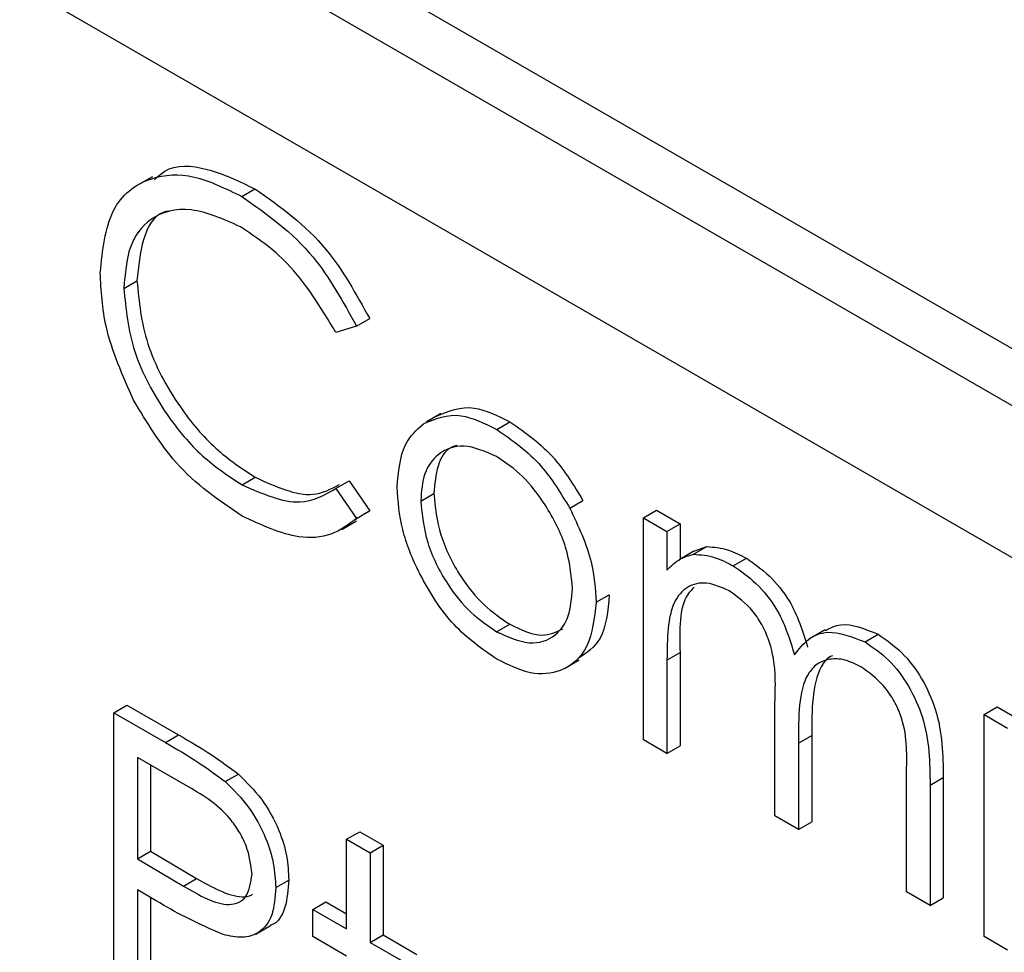
# Model space of a CAD drawing. Units: millimetres. Extents: x 5 to 415, y 5 to 292.
# Drawn here: x 325 to 326, y 224 to 225 of the extents above; entities that cross this region are included whole.
import ezdxf

# ---------------------------------------------------------------- set-up
doc = ezdxf.new("R2010")
doc.units = ezdxf.units.MM

msp = doc.modelspace()

# ---------------------------------------------------------------- linework, layer by layer
at = {"color": 7, "linetype": 'Continuous', "lineweight": 25}
for p, q in [((328.5475, 222.7222), (323.7392, 225.498)), ((328.4945, 222.6916), (323.6861, 225.4674)), ((328.4238, 222.5691), (323.7569, 225.2633)), ((324.6691, 224.6127), (324.6532, 224.6035)), ((324.7652, 224.5915), (324.7793, 224.5997)), ((324.6384, 224.4927), (324.6525, 224.5009)), ((324.8886, 224.452), (324.9027, 224.4602)), ((324.8886, 224.452), (324.8664, 224.4452)), ((324.9792, 224.3582), (324.9633, 224.349)), ((325.0392, 224.3412), (325.0533, 224.3494)), ((324.7654, 224.2816), (324.7795, 224.2897)), ((324.8664, 224.2777), (324.8805, 224.2859)), ((324.8805, 224.2859), (324.9027, 224.2536)), ((324.8664, 224.2777), (324.8886, 224.2454)), ((324.9575, 224.264), (324.9716, 224.2722)), ((325.1177, 224.2566), (325.1319, 224.2648)), ((324.9027, 224.2536), (324.8875, 224.2444)), ((324.8886, 224.2454), (324.9027, 224.2536)), ((325.1968, 224.2461), (325.211, 224.2542)), ((325.211, 224.2542), (325.2363, 224.2396)), ((324.8726, 224.2336), (324.8885, 224.2428)), ((325.1968, 224.2461), (325.2222, 224.2314)), ((325.1968, 224.0074), (325.1968, 224.2461)), ((325.2222, 224.2314), (325.2363, 224.2396)), ((325.2222, 224.2314), (325.2222, 224.1899)), ((325.2363, 224.2396), (325.2363, 224.2016)), ((325.2511, 224.2102), (325.2352, 224.201)), ((325.2509, 224.2069), (325.265, 224.2151)), ((325.2511, 224.2101), (325.265, 224.2151)), ((325.2935, 224.1945), (325.3076, 224.2026)), ((325.1461, 224.1554), (325.1602, 224.1635)), ((325.0391, 224.1236), (325.0532, 224.1317)), ((325.3921, 224.1257), (325.3762, 224.1165)), ((325.4351, 224.1127), (325.4492, 224.1209)), ((325.2222, 224.0932), (325.2363, 224.1013)), ((325.2363, 224.1013), (325.2363, 224.0009)), ((325.112, 224.0841), (325.1279, 224.0933)), ((325.2222, 224.0932), (325.2222, 223.9927)), ((324.6275, 224.0366), (324.6416, 224.0448)), ((324.6416, 224.0448), (324.6971, 224.0128)), ((325.3382, 223.9257), (325.3382, 224.0471)), ((325.5631, 224.0346), (325.5772, 224.0428)), ((325.5772, 224.0428), (325.6026, 224.0281)), ((324.6275, 224.0366), (324.683, 224.0046)), ((324.6275, 223.71), (324.6275, 224.0366)), ((325.5631, 224.0346), (325.5884, 224.02)), ((325.5631, 223.796), (325.5631, 224.0346)), ((324.683, 224.0046), (324.6971, 224.0128)), ((325.3636, 224.0039), (325.3778, 224.0121)), ((325.3778, 224.0121), (325.3778, 223.9193)), ((325.2222, 223.9927), (325.1968, 224.0074)), ((325.2222, 223.9927), (325.2363, 224.0009)), ((325.3636, 224.0039), (325.3636, 223.9111)), ((324.7046, 223.9586), (324.6529, 223.9885)), ((324.6529, 223.9885), (324.6529, 223.8796)), ((324.667, 223.9803), (324.667, 223.8878)), ((324.7474, 223.9625), (324.7615, 223.9707)), ((325.4797, 223.8441), (325.4797, 223.9735)), ((325.505, 223.9587), (325.5192, 223.9669)), ((325.5192, 223.9669), (325.5192, 223.8376)), ((325.505, 223.9587), (325.505, 223.8294)), ((325.3636, 223.9111), (325.3382, 223.9257)), ((325.3636, 223.9111), (325.3778, 223.9193)), ((324.8777, 223.9006), (324.8919, 223.9087)), ((324.8919, 223.9087), (324.9172, 223.8941)), ((324.8777, 223.9006), (324.9031, 223.8859)), ((324.8777, 223.8043), (324.8777, 223.9006)), ((324.9031, 223.8859), (324.9172, 223.8941)), ((324.9172, 223.8941), (324.9172, 223.7978)), ((324.6529, 223.8796), (324.667, 223.8878)), ((324.667, 223.8878), (324.7166, 223.8585)), ((324.9031, 223.8859), (324.9031, 223.7896)), ((324.6529, 223.8796), (324.7024, 223.8503)), ((324.7024, 223.8503), (324.7166, 223.8585)), ((324.8016, 223.8486), (324.8157, 223.8567)), ((324.6731, 223.8344), (324.6529, 223.8461)), ((324.6529, 223.8461), (324.6529, 223.6954)), ((325.505, 223.8294), (325.4797, 223.8441)), ((324.667, 223.838), (324.667, 223.7035)), ((324.8415, 223.8252), (324.8556, 223.8334)), ((324.8556, 223.8334), (324.8777, 223.8206)), ((325.505, 223.8294), (325.5192, 223.8376)), ((324.8415, 223.7959), (324.8415, 223.8252)), ((324.8415, 223.8252), (324.8777, 223.8043)), ((324.7801, 223.7987), (324.796, 223.8079)), ((324.9031, 223.7896), (324.9172, 223.7978)), ((324.9172, 223.7978), (324.9535, 223.7768)), ((324.8777, 223.775), (324.8415, 223.7959)), ((324.9031, 223.7896), (324.9394, 223.7687)), ((325.5884, 223.7813), (325.5631, 223.796))]:
    msp.add_line(p, q, dxfattribs=at)
for points, knots in [([(324.6713, 224.6094), (324.6749, 224.6128), (324.6887, 224.6264), (324.7279, 224.6242), (324.7622, 224.6079), (324.7793, 224.5997)], [0, 0, 0, 0, 0.145712, 0.572536, 1, 1, 1, 1]), ([(324.613, 224.5096), (324.6156, 224.5337), (324.6207, 224.582), (324.6626, 224.6139), (324.713, 224.6172), (324.7478, 224.6001), (324.7652, 224.5915)], [0, 0, 0, 0, 0.279511, 0.559079, 0.779374, 1, 1, 1, 1]), ([(324.7652, 224.5915), (324.7923, 224.5724), (324.8409, 224.5382), (324.874, 224.4784), (324.8886, 224.452)], [0, 0, 0, 0, 0.559516, 1, 1, 1, 1]), ([(324.7793, 224.5997), (324.8065, 224.5806), (324.855, 224.5463), (324.8881, 224.4865), (324.9027, 224.4602)], [0, 0, 0, 0, 0.559516, 1, 1, 1, 1]), ([(324.7636, 224.559), (324.7455, 224.567), (324.7094, 224.5831), (324.6673, 224.5719), (324.6422, 224.5398), (324.6397, 224.5084), (324.6384, 224.4927)], [0, 0, 0, 0, 0.279855, 0.55952, 0.779687, 1, 1, 1, 1]), ([(324.6864, 224.5758), (324.6846, 224.5754), (324.6712, 224.5727), (324.657, 224.5466), (324.654, 224.5161), (324.6525, 224.5009)], [0, 0, 0, 0, 0.069091, 0.534391, 1, 1, 1, 1]), ([(324.8664, 224.4452), (324.85, 224.4722), (324.8207, 224.5207), (324.7811, 224.5472), (324.7636, 224.559)], [0, 0, 0, 0, 0.558428, 1, 1, 1, 1]), ([(324.6489, 224.3725), (324.6372, 224.399), (324.6162, 224.4465), (324.614, 224.4903), (324.613, 224.5096)], [0, 0, 0, 0, 0.559024, 1, 1, 1, 1]), ([(324.6525, 224.5009), (324.6547, 224.4785), (324.659, 224.4338), (324.6944, 224.3678), (324.7365, 224.3181), (324.7651, 224.2992), (324.7795, 224.2897)], [0, 0, 0, 0, 0.279435, 0.558919, 0.779282, 1, 1, 1, 1]), ([(324.6384, 224.4927), (324.6405, 224.4704), (324.6449, 224.4256), (324.6803, 224.3596), (324.7223, 224.3099), (324.751, 224.291), (324.7654, 224.2816)], [0, 0, 0, 0, 0.279435, 0.558919, 0.779282, 1, 1, 1, 1]), ([(324.7655, 224.248), (324.7405, 224.2649), (324.6958, 224.295), (324.6632, 224.3488), (324.6489, 224.3725)], [0, 0, 0, 0, 0.559802, 1, 1, 1, 1]), ([(324.9746, 224.3554), (324.9873, 224.3608), (325.0102, 224.3705), (325.0401, 224.3559), (325.0533, 224.3494)], [0, 0, 0, 0, 0.55888, 1, 1, 1, 1]), ([(324.9604, 224.3472), (324.9732, 224.3526), (324.9961, 224.3623), (325.026, 224.3477), (325.0392, 224.3412)], [0, 0, 0, 0, 0.55888, 1, 1, 1, 1]), ([(325.0533, 224.3494), (325.0701, 224.3377), (325.1001, 224.3168), (325.1221, 224.2807), (325.1319, 224.2648)], [0, 0, 0, 0, 0.559182, 1, 1, 1, 1]), ([(324.9321, 224.2789), (324.9336, 224.2956), (324.9363, 224.3255), (324.953, 224.3406), (324.9604, 224.3472)], [0, 0, 0, 0, 0.559287, 1, 1, 1, 1]), ([(325.0392, 224.3412), (325.056, 224.3295), (325.086, 224.3086), (325.108, 224.2725), (325.1177, 224.2566)], [0, 0, 0, 0, 0.559182, 1, 1, 1, 1]), ([(325.0391, 224.312), (325.027, 224.3173), (325.0028, 224.3278), (324.9764, 224.317), (324.9599, 224.2955), (324.9583, 224.2745), (324.9575, 224.264)], [0, 0, 0, 0, 0.2794844, 0.559254, 0.7795501, 1, 1, 1, 1]), ([(324.9967, 224.324), (324.9945, 224.3234), (324.9847, 224.3208), (324.9744, 224.303), (324.9726, 224.2825), (324.9716, 224.2722)], [0, 0, 0, 0, 0.126879, 0.563287, 1, 1, 1, 1]), ([(325.1207, 224.1698), (325.1193, 224.1846), (325.1165, 224.2141), (325.0942, 224.2578), (325.0676, 224.2925), (325.0486, 224.3055), (325.0391, 224.312)], [0, 0, 0, 0, 0.279586, 0.5594, 0.779652, 1, 1, 1, 1]), ([(324.7795, 224.2897), (324.8015, 224.2798), (324.8364, 224.2639), (324.8612, 224.2772), (324.8703, 224.2821)], [0, 0, 0, 0, 0.6319072, 1, 1, 1, 1]), ([(324.7654, 224.2816), (324.7872, 224.272), (324.8264, 224.255), (324.8541, 224.2707), (324.8664, 224.2777)], [0, 0, 0, 0, 0.558771, 1, 1, 1, 1]), ([(325.0392, 224.0942), (325.0233, 224.1052), (324.9917, 224.1272), (324.9569, 224.1812), (324.9355, 224.234), (324.9332, 224.2639), (324.9321, 224.2789)], [0, 0, 0, 0, 0.279778, 0.559182, 0.779595, 1, 1, 1, 1]), ([(324.9575, 224.264), (324.959, 224.2494), (324.962, 224.22), (324.9836, 224.1763), (325.0109, 224.1428), (325.0297, 224.13), (325.0391, 224.1236)], [0, 0, 0, 0, 0.2796145, 0.5591656, 0.7795127, 1, 1, 1, 1]), ([(324.9716, 224.2722), (324.9731, 224.2575), (324.9762, 224.2282), (324.9977, 224.1845), (325.025, 224.1509), (325.0438, 224.1381), (325.0532, 224.1317)], [0, 0, 0, 0, 0.2796145, 0.5591656, 0.7795127, 1, 1, 1, 1]), ([(325.1177, 224.2566), (325.1269, 224.2371), (325.1432, 224.2022), (325.1452, 224.1697), (325.1461, 224.1554)], [0, 0, 0, 0, 0.559207, 1, 1, 1, 1]), ([(324.8886, 224.2454), (324.8799, 224.2389), (324.8624, 224.2259), (324.8205, 224.2224), (324.7864, 224.2383), (324.7655, 224.248)], [0, 0, 0, 0, 0.28041, 0.560796, 1, 1, 1, 1]), ([(325.265, 224.2151), (325.2726, 224.2146), (325.2863, 224.2136), (325.3011, 224.206), (325.3076, 224.2026)], [0, 0, 0, 0, 0.55974, 1, 1, 1, 1]), ([(325.2222, 224.1899), (325.2268, 224.1945), (325.235, 224.2025), (325.246, 224.2056), (325.2509, 224.2069)], [0, 0, 0, 0, 0.560156, 1, 1, 1, 1]), ([(325.2509, 224.2069), (325.2585, 224.2064), (325.2721, 224.2055), (325.2869, 224.1978), (325.2935, 224.1945)], [0, 0, 0, 0, 0.55974, 1, 1, 1, 1]), ([(325.3076, 224.2026), (325.3159, 224.1969), (325.3324, 224.1854), (325.3594, 224.1523), (325.3681, 224.1242), (325.3734, 224.107)], [0, 0, 0, 0, 0.280808, 0.561512, 1, 1, 1, 1]), ([(325.2935, 224.1945), (325.3017, 224.1887), (325.3182, 224.1772), (325.3453, 224.1441), (325.354, 224.116), (325.3593, 224.0988)], [0, 0, 0, 0, 0.280808, 0.561512, 1, 1, 1, 1]), ([(325.0391, 224.1236), (325.0511, 224.1182), (325.075, 224.1076), (325.1021, 224.1168), (325.1179, 224.1389), (325.1197, 224.1595), (325.1207, 224.1698)], [0, 0, 0, 0, 0.2797445, 0.5591103, 0.7796039, 1, 1, 1, 1]), ([(325.2891, 224.1677), (325.2807, 224.1713), (325.2641, 224.1785), (325.2431, 224.1732), (325.2227, 224.1493), (325.2224, 224.1163), (325.2222, 224.0932)], [0, 0, 0, 0, 0.186545, 0.373351, 0.560127, 1, 1, 1, 1]), ([(325.2514, 224.1716), (325.249, 224.1691), (325.2349, 224.1548), (325.2357, 224.1255), (325.2363, 224.1013)], [0, 0, 0, 0, 0.175127, 1, 1, 1, 1]), ([(325.1602, 224.1635), (325.1586, 224.146), (325.1556, 224.114), (325.1357, 224.1009), (325.1268, 224.0949)], [0, 0, 0, 0, 0.548134, 1, 1, 1, 1]), ([(325.3382, 224.0471), (325.339, 224.0681), (325.34, 224.0944), (325.3258, 224.1295), (325.3117, 224.1512), (325.2981, 224.1611), (325.2891, 224.1677)], [0, 0, 0, 0, 0.500538, 0.625898, 0.75137, 1, 1, 1, 1]), ([(325.1461, 224.1554), (325.1441, 224.1384), (325.1402, 224.1043), (325.1117, 224.08), (325.0764, 224.076), (325.0516, 224.0881), (325.0392, 224.0942)], [0, 0, 0, 0, 0.279519, 0.559381, 0.779505, 1, 1, 1, 1]), ([(325.0532, 224.1317), (325.0654, 224.1259), (325.0872, 224.1156), (325.1032, 224.1234), (325.1103, 224.1268)], [0, 0, 0, 0, 0.560057, 1, 1, 1, 1]), ([(325.3925, 224.1249), (325.3978, 224.1277), (325.4134, 224.1357), (325.435, 224.1267), (325.4492, 224.1209)], [0, 0, 0, 0, 0.342558, 1, 1, 1, 1]), ([(325.3593, 224.0988), (325.364, 224.1049), (325.3733, 224.1169), (325.3982, 224.1271), (325.4211, 224.1182), (325.4351, 224.1127)], [0, 0, 0, 0, 0.281259, 0.562093, 1, 1, 1, 1]), ([(325.4492, 224.1209), (325.4578, 224.115), (325.4749, 224.1033), (325.4972, 224.0739), (325.5185, 224.0251), (325.5189, 223.9909), (325.5192, 223.9669)], [0, 0, 0, 0, 0.186887, 0.3735809, 0.560265, 1, 1, 1, 1]), ([(325.4351, 224.1127), (325.4436, 224.1069), (325.4608, 224.0952), (325.4831, 224.0657), (325.5044, 224.0169), (325.5048, 223.9827), (325.505, 223.9587)], [0, 0, 0, 0, 0.186887, 0.3735809, 0.560265, 1, 1, 1, 1]), ([(325.4306, 224.086), (325.4248, 224.0888), (325.413, 224.0946), (325.3969, 224.0949), (325.3832, 224.0898), (325.3632, 224.0672), (325.3635, 224.032), (325.3636, 224.0039)], [0, 0, 0, 0, 0.125316, 0.250659, 0.376086, 0.501514, 1, 1, 1, 1]), ([(325.4002, 224.0978), (325.3994, 224.0976), (325.3941, 224.0957), (325.3781, 224.0739), (325.3779, 224.0396), (325.3778, 224.0121)], [0, 0, 0, 0, 0.032821, 0.227257, 1, 1, 1, 1]), ([(325.4797, 223.9735), (325.4802, 223.9935), (325.481, 224.0185), (325.4658, 224.0512), (325.4519, 224.0709), (325.4392, 224.0799), (325.4306, 224.086)], [0, 0, 0, 0, 0.4994454, 0.6249337, 0.7505602, 1, 1, 1, 1]), ([(324.6971, 224.0128), (324.7092, 224.0058), (324.7308, 223.9935), (324.7521, 223.9776), (324.7615, 223.9707)], [0, 0, 0, 0, 0.560315, 1, 1, 1, 1]), ([(324.683, 224.0046), (324.6951, 223.9977), (324.7166, 223.9853), (324.738, 223.9695), (324.7474, 223.9625)], [0, 0, 0, 0, 0.560315, 1, 1, 1, 1]), ([(324.7615, 223.9707), (324.7701, 223.9621), (324.7873, 223.9451), (324.8051, 223.9127), (324.8145, 223.8822), (324.8153, 223.8652), (324.8157, 223.8567)], [0, 0, 0, 0, 0.279708, 0.559384, 0.77951, 1, 1, 1, 1]), ([(324.7762, 223.8631), (324.7749, 223.8732), (324.773, 223.8884), (324.7625, 223.9091), (324.7426, 223.9372), (324.7215, 223.9491), (324.7046, 223.9586)], [0, 0, 0, 0, 0.248968, 0.374729, 0.500385, 1, 1, 1, 1]), ([(324.7474, 223.9625), (324.756, 223.954), (324.7732, 223.9369), (324.7909, 223.9045), (324.8003, 223.874), (324.8011, 223.8571), (324.8016, 223.8486)], [0, 0, 0, 0, 0.279708, 0.559384, 0.77951, 1, 1, 1, 1]), ([(324.7024, 223.8503), (324.7196, 223.8403), (324.7412, 223.8278), (324.7621, 223.832), (324.773, 223.8408), (324.7749, 223.8542), (324.7762, 223.8631)], [0, 0, 0, 0, 0.499723, 0.625353, 0.75108, 1, 1, 1, 1]), ([(324.7166, 223.8585), (324.7334, 223.849), (324.7546, 223.8371), (324.7735, 223.8389), (324.7764, 223.8414), (324.7767, 223.8416)], [0, 0, 0, 0, 0.782956, 0.979791, 1, 1, 1, 1]), ([(324.8157, 223.8567), (324.8149, 223.8466), (324.8133, 223.8263), (324.8041, 223.8105), (324.7962, 223.8083), (324.7958, 223.8082)], [0, 0, 0, 0, 0.486656, 0.971792, 1, 1, 1, 1]), ([(324.8016, 223.8486), (324.8009, 223.8382), (324.7995, 223.8174), (324.7854, 223.7994), (324.7661, 223.7936), (324.7521, 223.7967), (324.7451, 223.7982)], [0, 0, 0, 0, 0.280101, 0.559326, 0.779458, 1, 1, 1, 1]), ([(324.7451, 223.7982), (324.7317, 223.804), (324.7078, 223.8144), (324.6837, 223.8283), (324.6731, 223.8344)], [0, 0, 0, 0, 0.559697, 1, 1, 1, 1])]:
    msp.add_open_spline(points, degree=3, knots=knots, dxfattribs=at)

doc.saveas('drawing.dxf')
